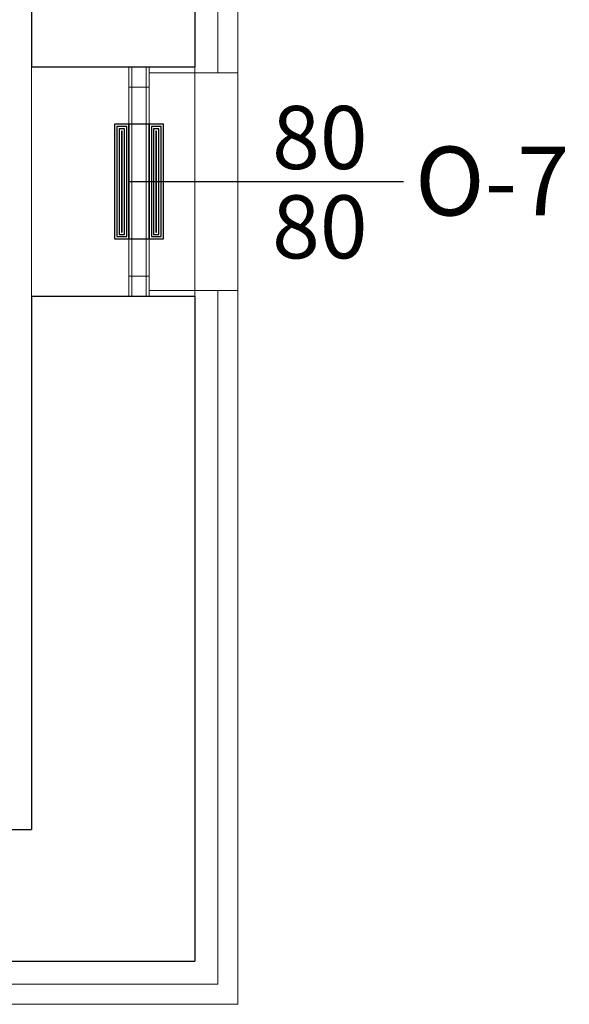
# Model space of a CAD drawing. Units: millimetres. Extents: x 18647 to 103892, y -23203 to 17594.
# Drawn here: x 56732 to 56924, y -13838 to -13495 of the extents above; entities that cross this region are included whole.
import ezdxf
from ezdxf import colors
from ezdxf.entities.mleader import LeaderData, LeaderLine
from ezdxf.math import Vec2, Vec3

# ---------------------------------------------------------------- set-up
doc = ezdxf.new("R2010")
doc.units = ezdxf.units.MM
for name, color, linetype, lineweight in [('-went-nawietrzaki', 202, 'Continuous', 25), ('D-docieplenie obrys', 96, 'Continuous', 15), ('D-docieplenie wełna', 46, 'GRADZINOWANIE', 9), ('D-nowe okna', 162, 'Continuous', 20), ('D-nowe okna opis', 162, 'Continuous', 20), ('x-ściany', 251, 'Continuous', 30), ('x-ściany cienkie', 251, 'Continuous', 20)]:
    doc.layers.add(name, color=color, linetype=linetype, lineweight=lineweight)
doc.styles.add('arial 80', font='arial.ttf', dxfattribs={"width": 0.8})
doc.linetypes.add('GRADZINOWANIE', pattern='A,0.00254,-2.54,[134,ltypeshp.shx,S=2.54,R=0,X=-2.54,Y=0],-5.08,[134,ltypeshp.shx,S=2.54,R=180,X=2.54,Y=0],-2.54', length=10.16254)

# ---------------------------------------------------------------- blocks, each defined once
blk = doc.blocks.new('*U325')
at = {"layer": '-went-nawietrzaki'}
for points in [[(-20, 7), (20, 7), (20, 12), (-20, 12)], [(-19.2, 7.8), (19.2, 7.8), (19.2, 11.2), (-19.2, 11.2)], [(-18.4, 8.6), (18.4, 8.6), (18.4, 10.4), (-18.4, 10.4)], [(-20, 0), (20, 0), (20, 7), (-20, 7)], [(-17.6, 9.4), (17.6, 9.4), (17.6, 9.6), (-17.6, 9.6)], [(-20, -5), (20, -5), (20, 0), (-20, 0)], [(-19.2, -4.2), (19.2, -4.2), (19.2, -0.8), (-19.2, -0.8)], [(-18.4, -3.4), (18.4, -3.4), (18.4, -1.6), (-18.4, -1.6)], [(-17.6, -2.6), (17.6, -2.6), (17.6, -2.4), (-17.6, -2.4)]]:
    blk.add_lwpolyline(points, close=True, dxfattribs=at)

msp = doc.modelspace()

# ---------------------------------------------------------------- linework, layer by layer
at = {"layer": 'D-docieplenie obrys'}
for p, q in [((56777.11, -13513.3), (56808.11, -13513.3)), ((56777.11, -13589.3), (56808.11, -13589.3))]:
    msp.add_line(p, q, dxfattribs=at)
msp.add_lwpolyline([(51445.11, -12771.3), (56808.11, -12771.3), (56808.11, -13838.3), (51435.11, -13838.3), (51435.11, -13548.3), (51445.11, -13548.3), (51445.11, -12771.3)], dxfattribs=at)
at = {"layer": 'D-docieplenie wełna', "ltscale": 0.6}
for points in [[(56801.11, -13459.3), (56801.11, -13513.3)], [(56801.11, -13589.3), (56801.11, -13831.3), (56408.11, -13831.3)]]:
    msp.add_lwpolyline(points, dxfattribs=at)
at = {"layer": 'D-nowe okna'}
for p, q in [((56770.11, -13511.3), (56770.11, -13591.3)), ((56771.11, -13511.3), (56771.11, -13591.3)), ((56776.11, -13511.3), (56776.11, -13591.3)), ((56777.11, -13511.3), (56777.11, -13591.3))]:
    msp.add_line(p, q, dxfattribs=at)
for points in [[(56770.11, -13518.3), (56777.11, -13518.3), (56777.11, -13511.3), (56770.11, -13511.3)], [(56770.11, -13591.3), (56777.11, -13591.3), (56777.11, -13584.3), (56770.11, -13584.3)]]:
    msp.add_lwpolyline(points, close=True, dxfattribs=at)
at = {"layer": 'x-ściany'}
for p, q in [((56736.11, -13461.3), (56736.11, -13511.3)), ((56793.11, -13461.3), (56793.11, -13511.3)), ((56736.11, -13511.3), (56793.11, -13511.3)), ((56736.11, -13591.3), (56736.11, -13777.3)), ((56736.11, -13591.3), (56793.11, -13591.3)), ((56793.11, -13591.3), (56793.11, -13823.3)), ((56492.11, -13777.3), (56736.11, -13777.3)), ((56410.11, -13823.3), (56793.11, -13823.3))]:
    msp.add_line(p, q, dxfattribs=at)
at = {"layer": 'x-ściany cienkie'}
msp.add_lwpolyline([(56793.11, -13511.3), (56793.11, -13591.3), (56736.11, -13591.3), (56736.11, -13511.3)], close=True, dxfattribs=at)

# ---------------------------------------------------------------- block references
at = {"layer": '-went-nawietrzaki', "rotation": 90}
msp.add_blockref('*U325', (56777.11, -13551.3), dxfattribs=at)

# ---------------------------------------------------------------- leaders
at = {"layer": 'D-nowe okna opis'}
ml = msp.add_multileader_mtext('Standard', dxfattribs=at)
ml.set_content('80\\P80', color=256, style='arial 80')
ml.set_leader_properties()
ml.build(insert=Vec2(0, 0))
ml.multileader.update_dxf_attribs({"has_dogleg": 0, "text_left_attachment_type": 6, "text_right_attachment_type": 6, "arrow_head_size": 0})
ctx = ml.context
ctx.base_point, ctx.char_height, ctx.arrow_head_size, ctx.landing_gap_size, ctx.plane_origin = Vec3(56816.04, -13551.3), 22, 0, 4, Vec3(56761.52, -13551.3)
ctx.left_attachment, ctx.right_attachment = 6, 6
notes = []
notes.append((ctx, [(0, (1, 1, 0), (56808.04, -13551.3), (1, 0), 8, [(0, [(56770.11, -13551.3)], 0, [])])]))
ctx.mtext.insert, ctx.mtext.line_spacing_factor, ctx.mtext.flow_direction = Vec3(56820.04, -13524.9), 0.85, 5
ml = msp.add_multileader_mtext('Standard', dxfattribs=at)
ml.set_content('O-7', color=256, style='arial 80')
ml.set_leader_properties()
ml.build(insert=Vec2(0, 0))
ml.multileader.update_dxf_attribs({"has_dogleg": 0, "has_text_frame": 1, "arrow_head_size": 0})
ctx = ml.context
ctx.base_point, ctx.char_height, ctx.arrow_head_size, ctx.landing_gap_size, ctx.plane_origin = Vec3(56865.91, -13551.3), 24, 0, 4, Vec3(56857.91, -13526.44)
notes.append((ctx, [(0, (1, 1, 0), (56857.91, -13551.3), (1, 0), 8, [(0, [(56822.02, -13551.3)], 0, [])])]))
ctx.mtext.insert, ctx.mtext.line_spacing_factor, ctx.mtext.flow_direction = Vec3(56869.91, -13539.1), 0.85, 5
for ctx, leaders in notes:
    for number, flags, end, landing, length, lines in leaders:
        leader = LeaderData()
        leader.index, (leader.has_last_leader_line, leader.has_dogleg_vector, leader.attachment_direction) = number, flags
        leader.last_leader_point, leader.dogleg_vector, leader.dogleg_length = Vec3(end), Vec3(landing), length
        for number, points, colour, breaks in lines:
            line = LeaderLine()
            line.index, line.vertices, line.color, line.breaks = number, Vec3.list(points), colors.encode_raw_color(colour), breaks
            leader.lines.append(line)
        ctx.leaders.append(leader)

doc.saveas('drawing.dxf')
